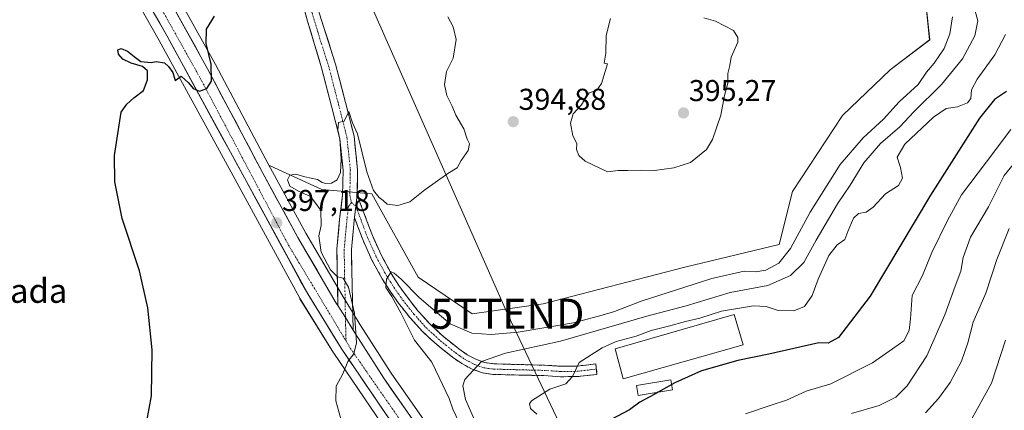
# Model space of a CAD drawing. Units: metres. Extents: x 593867 to 597312, y 4724442 to 4726802.
# Drawn here: x 595284 to 595612, y 4726436 to 4726566 of the extents above; entities that cross this region are included whole.
import ezdxf
from ezdxf.enums import TextEntityAlignment as Align

# ---------------------------------------------------------------- set-up
doc = ezdxf.new("R2010")
doc.units = ezdxf.units.M
doc.header["$MEASUREMENT"] = 0
doc.linetypes.add('TRAZO_Y_PUNTO', pattern=[1, 0.5, -0.25, 0, -0.25])
doc.linetypes.add('TRAZOSX2', pattern=[1.5, 1, -0.5])
doc.layers.get('0').update_dxf_attribs({"lineweight": 5})
for name, color, linetype, lineweight in [('Camino', 19, 'TRAZOSX2', 0), ('Camino Cxs', 19, 'Continuous', 0), ('Camino eje', 19, 'TRAZO_Y_PUNTO', 0), ('Carretera de calzada única', 19, 'Continuous', 13), ('Carretera de calzada única Cxs', 19, 'Continuous', 13), ('Carretera de calzada única eje', 19, 'TRAZO_Y_PUNTO', 0), ('Carátula', 7, 'Continuous', 5), ('Cultivos herbáceos CxS', 92, 'Continuous', 0), ('Curva de nivel maestra', 36, 'Continuous', 30), ('Curva de nivel normal', 36, 'Continuous', 0), ('Edificación', 1, 'Continuous', 13), ('Edificación Cxs', 1, 'Continuous', 13), ('Edificación ligera', 1, 'Continuous', 0), ('Edificación ligera Cxs', 1, 'Continuous', 0), ('Matorral CxS', 135, 'Continuous', 0), ('Núcleo urbano CxS', 19, 'Continuous', 0), ('Pista', 135, 'Continuous', 13), ('Pista Cxs', 135, 'Continuous', 0), ('Pista eje', 135, 'TRAZO_Y_PUNTO', 0), ('Punto de cota en terreno', 7, 'Continuous', 0), ('Rótulo de punto de cota en terreno', 19, 'Continuous', 0), ('Tendido', 6, 'Continuous', 0), ('Texto cartográfico', 19, 'Continuous', 0), ('Torre de tendido puntual', 7, 'Continuous', 0)]:
    doc.layers.add(name, color=color, linetype=linetype, lineweight=lineweight)
doc.styles.add('Arial', font='txt', dxfattribs={"height": 0.2})

# ---------------------------------------------------------------- blocks, each defined once
blk = doc.blocks.new('*U152')
at = {"layer": 'Cultivos herbáceos CxS', "color": 92, "linetype": 'Continuous', "lineweight": 0}
for points in [[(595585.1977, 4726574.7841, 390.8881), (595586.8243, 4726559.3325, 390.9228), (595573.7151, 4726549.3139, 392.0434), (595557.8555, 4726534.1361, 392.7453), (595541.2821, 4726508.9121, 392.667), (595536.8183, 4726491.2275, 390.0161), (595505.4995, 4726483.7021, 391.6315), (595458.3309, 4726471.5043, 393.5427), (595434.7473, 4726468.2517, 393.5053), (595434.7473, 4726468.2517, 393.5053), (595416.8561, 4726480.4505, 393.2856), (595401.4053, 4726508.1009, 394.6759), (595384.7557, 4726509.5555, 394.4304), (595367.5919, 4726517.4465, 395.6704), (595367.1921, 4726517.6337, 395.8163), (595349.4677, 4726551.1091, 399.2173), (595329.6812, 4726586.8171, 402.1825)], [(595316.7845, 4726583.8091, 402.6927), (595330.7467, 4726559.0649, 400.6619), (595355.9594, 4726512.8265, 397.7722), (595377.4663, 4726473.384, 395.9232), (595377.5021, 4726473.3201, 395.9191), (595377.5477, 4726473.2439, 395.9149), (595388.6777, 4726455.2237, 395.1181), (595388.7491, 4726455.1138, 395.1112), (595413.1705, 4726419.1869, 393.1381), (595415.5819, 4726415.7405, 393.0756), (595413.2233, 4726408.0059, 393.8428), (595423.3605, 4726393.4331, 394.2268), (595434.7457, 4726371.4763, 393.6483), (595429.9899, 4726361.5239, 393.7702), (595424.9853, 4726318.6157, 393.4421), (595411.3693, 4726317.2359, 394.5426), (595392.4561, 4726317.8037, 392.4309), (595369.6853, 4726325.9353, 394.7026), (595350.4907, 4726334.4297, 395.0823), (595312.5299, 4726349.2289, 398.7036), (595279.7159, 4726366.6013, 400.8395)]]:
    blk.add_polyline3d(points, dxfattribs=at)
blk = doc.blocks.new('*U155')
at = {"layer": 'Matorral CxS', "color": 135, "linetype": 'Continuous', "lineweight": 0}
blk.add_polyline3d([(595423.5944, 4726425.9855, 392.8581), (595407.8619, 4726448.4617, 394.0781), (595397.5457, 4726464.5181, 394.6631), (595392.7445, 4726472.447, 395.0647), (595392.1953, 4726473.3491, 395.0829), (595379.4622, 4726495.0563, 395.6261), (595367.7135, 4726516.6489, 395.8538), (595367.1921, 4726517.6337, 395.8163), (595367.5919, 4726517.4465, 395.6704), (595384.7557, 4726509.5555, 394.4304), (595401.4053, 4726508.1009, 394.6759), (595416.8561, 4726480.4505, 393.2856), (595434.7473, 4726468.2517, 393.5053), (595458.3309, 4726471.5043, 393.5427), (595505.4995, 4726483.7021, 391.6315), (595536.8183, 4726491.2275, 390.0161), (595541.2821, 4726508.9121, 392.667), (595557.8555, 4726534.1361, 392.7453), (595573.7151, 4726549.3139, 392.0434), (595586.8243, 4726559.3325, 390.9228), (595585.1977, 4726574.7841, 390.8881)], dxfattribs=at)
blk = doc.blocks.new('*U167')
at = {"layer": 'Núcleo urbano CxS', "color": 19, "linetype": 'Continuous', "lineweight": 0}
for points in [[(595413.1705, 4726419.1869, 393.1381), (595388.7491, 4726455.1138, 395.1112), (595388.6777, 4726455.2237, 395.1181), (595377.5477, 4726473.2439, 395.9149), (595377.5021, 4726473.3201, 395.9191), (595377.4663, 4726473.384, 395.9232), (595355.9594, 4726512.8265, 397.7722), (595330.7467, 4726559.0649, 400.6619), (595316.7845, 4726583.8091, 402.6927)], [(595329.6812, 4726586.8171, 402.1825), (595349.4677, 4726551.1091, 399.2173), (595367.1921, 4726517.6337, 395.8163), (595367.7135, 4726516.6489, 395.8538), (595379.4622, 4726495.0563, 395.6261), (595392.1953, 4726473.3491, 395.0829), (595392.7445, 4726472.447, 395.0647), (595397.5457, 4726464.5181, 394.6631), (595407.8619, 4726448.4617, 394.0781), (595423.5944, 4726425.9855, 392.8581)]]:
    blk.add_polyline3d(points, dxfattribs=at)
blk = doc.blocks.new('*U196')
at = {"layer": 'Curva de nivel normal', "color": 36, "linetype": 'Continuous', "lineweight": 0}
blk.add_polyline3d([(595392.19, 4726429.3, 395), (595389.43, 4726439.25, 395), (595389.57, 4726444.21, 395), (595391.77, 4726448.23, 395), (595393.47, 4726452.42, 395), (595395.39, 4726454.89, 395), (595396.28, 4726458.56, 395), (595395.68, 4726468.46, 395), (595393.66, 4726477.11, 395), (595391.94, 4726480.02, 395), (595390.03, 4726480.5, 395), (595387.68, 4726482.89, 395), (595384.54, 4726488.68, 395), (595383.83, 4726494.2, 395), (595384.6, 4726497.56, 395), (595384.45, 4726502.72, 395), (595381.01, 4726507.19, 395), (595377.03, 4726509, 395), (595374.16, 4726510.68, 395), (595373.42, 4726512.77, 395), (595374.22, 4726514.3, 395), (595376.15, 4726514.67, 395), (595379.18, 4726513.72, 395), (595383.32, 4726512.84, 395), (595384.96, 4726511.91, 395), (595386.18, 4726511.51, 395), (595388.03, 4726511.7, 395), (595389.88, 4726512.82, 395), (595390.99, 4726515.18, 395), (595391.23, 4726519.7, 395), (595390.8, 4726526.44, 395), (595390.07, 4726529.27, 395), (595390.36, 4726531.86, 395), (595392.2, 4726532.29, 395), (595393.81, 4726535.48, 395), (595394.96, 4726531.72, 395), (595396.62, 4726528.07, 395), (595399.73, 4726515.46, 395), (595402.03, 4726509.22, 395), (595403.9, 4726506.84, 395), (595405.18, 4726505.9, 395), (595406.57, 4726504.63, 395), (595410.03, 4726504.19, 395), (595414.03, 4726505.4, 395), (595419.03, 4726509.39, 395), (595426.7, 4726514.82, 395), (595429.81, 4726516.8, 395), (595431.14, 4726519.16, 395), (595433.48, 4726522.56, 395), (595433.85, 4726524.71, 395), (595433.07, 4726526.26, 395), (595431.99, 4726529.73, 395), (595429.33, 4726534.31, 395), (595428.09, 4726537.22, 395), (595426.34, 4726540.79, 395), (595425.6, 4726544.5, 395), (595426.2, 4726548.79, 395), (595428.42, 4726553.22, 395), (595429.5, 4726559.39, 395), (595428.5, 4726563.59, 395), (595426.66, 4726566.98, 395)], dxfattribs=at)
blk = doc.blocks.new('*U206')
at = {"layer": 'Curva de nivel normal', "color": 36, "linetype": 'Continuous', "lineweight": 0}
blk.add_polyline3d([(595601.81, 4726569.3, 385), (595602.83, 4726565.63, 385), (595601.82, 4726560.7, 385), (595597.74, 4726553.01, 385), (595590.75, 4726544.44, 385), (595581.6, 4726535.36, 385), (595576.95, 4726530.41, 385), (595570.49, 4726524.82, 385), (595564.95, 4726518.39, 385), (595560.39, 4726510.97, 385), (595556.23, 4726504.79, 385), (595549.1, 4726492.74, 385), (595544.98, 4726485.27, 385), (595540.6, 4726480.93, 385), (595533.07, 4726477.6, 385), (595520.51, 4726475.28, 385), (595505.89, 4726470.92, 385), (595492.81, 4726467.4, 385), (595464.18, 4726459.11, 385), (595445.82, 4726455.19, 385), (595437.87, 4726452.37, 385), (595432.36, 4726446.33, 385), (595431.72, 4726444.33, 385), (595432.56, 4726439.74, 385), (595436.71, 4726430.23, 385)], dxfattribs=at)
blk = doc.blocks.new('*U207')
at = {"layer": 'Curva de nivel normal', "color": 36, "linetype": 'Continuous', "lineweight": 0}
blk.add_polyline3d([(595594.37, 4726566.97, 390), (595593.55, 4726561.28, 390), (595591.63, 4726556.38, 390), (595588.32, 4726551.51, 390), (595585.8, 4726548.56, 390), (595583, 4726544.49, 390), (595576.7, 4726538.66, 390), (595571.43, 4726532.93, 390), (595564.67, 4726526.74, 390), (595557.13, 4726517.87, 390), (595547.14, 4726501.99, 390), (595540.56, 4726489.99, 390), (595536.71, 4726485.09, 390), (595532.37, 4726482.75, 390), (595529.04, 4726482.16, 390), (595525.22, 4726482.42, 390), (595514.44, 4726479.98, 390), (595490.97, 4726472.47, 390), (595482.07, 4726468.99, 390), (595478.03, 4726467.74, 390), (595468.42, 4726465.18, 390), (595450.11, 4726462.07, 390), (595441.07, 4726461.31, 390), (595434.61, 4726461.74, 390), (595427.51, 4726464.85, 390), (595421.74, 4726469.81, 390), (595417.17, 4726473.69, 390), (595411.16, 4726479.69, 390), (595408.81, 4726481.69, 390), (595407.8, 4726482.19, 390), (595406.29, 4726479.73, 390), (595406.08, 4726476.92, 390), (595408.08, 4726473.95, 390), (595411.02, 4726468.59, 390), (595415.65, 4726459.43, 390), (595421.42, 4726452.1, 390), (595423.79, 4726447.01, 390), (595427.08, 4726440.07, 390), (595428.39, 4726436.55, 390), (595431.21, 4726430.44, 390)], dxfattribs=at)
blk = doc.blocks.new('5PATER')
at = {"layer": 'Carátula', "linetype": 'Continuous', "lineweight": 5}
h = blk.add_hatch(color=250, dxfattribs=at)
edge = h.paths.add_edge_path()
edge.add_ellipse((0, 0.01), major_axis=(-1.33, -1.34), ratio=0.999422, start_angle=0, end_angle=360)
blk = doc.blocks.new('5TTEND')
blk.add_text('5TTEND', height=10).set_placement((0, 0), align=Align.MIDDLE_CENTER)

msp = doc.modelspace()

# ---------------------------------------------------------------- linework, layer by layer
at = {"layer": 'Camino', "color": 19, "linetype": 'TRAZOSX2', "lineweight": 0}
for points in [[(595396.53, 4726507.79), (595401.62, 4726494.25), (595404.49, 4726487.82), (595407.87, 4726481.66), (595410.38, 4726477.68), (595413.12, 4726473.83), (595416.72, 4726469.26), (595420.66, 4726464.89), (595425.36, 4726460.55), (595430.35, 4726456.6), (595433.16, 4726454.62), (595436.19, 4726453), (595439.02, 4726452), (595441.97, 4726451.58), (595458.77, 4726451.14), (595464.19, 4726450.8), (595469.55, 4726450.84), (595475.84, 4726451.56), (595476.04, 4726449.83)], [(595464.09, 4726447.31), (595458.61, 4726447.66), (595450.28, 4726447.87), (595441.67, 4726448.09), (595438.19, 4726448.6), (595434.78, 4726449.8), (595431.33, 4726451.65), (595428.26, 4726453.8), (595423.09, 4726457.9), (595418.17, 4726462.43), (595414.06, 4726467.01), (595410.33, 4726471.74), (595407.48, 4726475.73), (595404.86, 4726479.89), (595401.36, 4726486.27), (595398.39, 4726492.92), (595395.66, 4726500.19)], [(595476.04, 4726449.83), (595476.24, 4726448.09), (595469.76, 4726447.35), (595464.09, 4726447.31)]]:
    msp.add_lwpolyline(points, dxfattribs=at)
at = {"layer": 'Camino Cxs', "color": 19, "linetype": 'Continuous', "lineweight": 0}
msp.add_lwpolyline([(595396.53, 4726507.79), (595395.66, 4726500.19)], dxfattribs=at)
msp.add_polyline3d([(595395.66, 4726500.19, 393.91), (595396.1, 4726503.99, 394.06), (595396.53, 4726507.79, 394.12), (595398.23, 4726503.28, 393.9), (595399.92, 4726498.76, 394.07), (595401.62, 4726494.25, 392.68), (595403.06, 4726491.04, 392.45), (595404.49, 4726487.82, 391.85), (595406.18, 4726484.74, 390.81), (595407.87, 4726481.66, 390.48), (595410.38, 4726477.68, 389.38), (595413.12, 4726473.83, 388.91), (595414.92, 4726471.55, 388.73), (595416.72, 4726469.26, 388.11), (595418.69, 4726467.08, 388.14), (595420.66, 4726464.89, 387.76), (595423.01, 4726462.72, 387.59), (595425.36, 4726460.55, 387.44), (595427.86, 4726458.58, 386.77), (595430.35, 4726456.6, 386.5), (595433.16, 4726454.62, 386.04), (595436.19, 4726453, 385.03), (595439.02, 4726452, 384.49), (595441.97, 4726451.58, 383.96), (595446.17, 4726451.47, 383.31), (595450.37, 4726451.36, 382.68), (595454.57, 4726451.25, 382.14), (595458.77, 4726451.14, 381.6), (595461.48, 4726450.97, 381.2), (595464.19, 4726450.8, 380.89), (595466.87, 4726450.82, 380.58), (595469.55, 4726450.84, 380.07), (595472.7, 4726451.2, 379.63), (595475.84, 4726451.56, 379.43), (595476.24, 4726448.09, 379.39), (595473, 4726447.72, 379.5), (595469.76, 4726447.35, 379.66), (595466.93, 4726447.33, 379.85), (595464.09, 4726447.31, 380.14), (595461.35, 4726447.49, 380.47), (595458.61, 4726447.66, 380.95), (595454.45, 4726447.77, 381.65), (595450.28, 4726447.87, 382.34), (595445.98, 4726447.98, 383.02), (595441.67, 4726448.09, 383.49), (595438.19, 4726448.6, 384.18), (595434.78, 4726449.8, 384.87), (595431.33, 4726451.65, 385.6), (595428.26, 4726453.8, 386.36), (595425.68, 4726455.85, 386.91), (595423.09, 4726457.9, 387.23), (595420.63, 4726460.17, 387.41), (595418.17, 4726462.43, 387.65), (595416.12, 4726464.72, 387.94), (595414.06, 4726467.01, 388.74), (595412.2, 4726469.38, 389.16), (595410.33, 4726471.74, 389.56), (595407.48, 4726475.73, 390.11), (595404.86, 4726479.89, 390.38), (595403.11, 4726483.08, 391.11), (595401.36, 4726486.27, 391.71), (595399.88, 4726489.6, 392.52), (595398.39, 4726492.92, 393.16), (595397.03, 4726496.56, 393.69), (595395.66, 4726500.19, 393.91)], close=True, dxfattribs=at)
at = {"layer": 'Camino eje', "color": 19, "linetype": 'TRAZO_Y_PUNTO', "lineweight": 0}
for points in [[(595394.62, 4726505.19), (595396.1, 4726503.99)], [(595396.1, 4726503.99), (595400.01, 4726493.59), (595402.93, 4726487.05), (595406.37, 4726480.78), (595408.93, 4726476.71), (595410.36, 4726474.71), (595411.73, 4726472.79), (595415.39, 4726468.14), (595417.36, 4726465.95), (595419.42, 4726463.66), (595421.88, 4726461.4), (595424.23, 4726459.23), (595426.81, 4726457.18), (595429.31, 4726455.2), (595430.71, 4726454.21), (595432.25, 4726453.14), (595433.76, 4726452.33), (595435.49, 4726451.4), (595436.9, 4726450.9), (595438.61, 4726450.3), (595440.35, 4726450.05), (595441.82, 4726449.84), (595446.13, 4726449.73), (595450.33, 4726449.62), (595454.49, 4726449.51), (595458.69, 4726449.4), (595461.4, 4726449.23), (595464.14, 4726449.06), (595469.66, 4726449.1), (595476.04, 4726449.83)]]:
    msp.add_lwpolyline(points, dxfattribs=at)
at = {"layer": 'Carretera de calzada única', "color": 19, "linetype": 'Continuous', "lineweight": 13}
for points in [[(595211.09, 4726773.53), (595231.03, 4726731.32), (595236.53, 4726720.56), (595248.76, 4726698.93), (595258.51, 4726683.54), (595267.26, 4726670.51), (595274.89, 4726659.76), (595293.78, 4726635.1), (595303.48, 4726621.97), (595311.48, 4726609.96), (595318.75, 4726599.19), (595324.75, 4726589.18), (595327.07, 4726585.34), (595346.83, 4726549.68), (595365.07, 4726515.23), (595376.85, 4726493.58), (595389.62, 4726471.81), (595390.14, 4726471.04)], [(595415.98, 4726283.56), (595429.28, 4726286.85), (595444.17, 4726292.49), (595453.92, 4726297.25), (595461.42, 4726301.88), (595467.55, 4726306.51), (595473.19, 4726311.89), (595476.32, 4726315.89), (595478.19, 4726319.76), (595479.32, 4726323.26), (595480.19, 4726330.27), (595479.94, 4726332.91), (595479.57, 4726335.79), (595478.19, 4726340.04), (595475.57, 4726345.92), (595468.82, 4726354.06), (595454.55, 4726369.07), (595442.91, 4726381.84), (595427.64, 4726403.74), (595415.64, 4726420.89), (595391.23, 4726456.8), (595380.1, 4726474.82), (595333.37, 4726560.52), (595318.62, 4726586.35)], [(595395.18, 4726462.82), (595405.37, 4726446.79), (595421.14, 4726424.26), (595436.8, 4726402.08), (595449.94, 4726383.67), (595458.83, 4726373.38), (595474.46, 4726358.93)]]:
    msp.add_lwpolyline(points, dxfattribs=at)
at = {"layer": 'Carretera de calzada única Cxs', "color": 19, "linetype": 'Continuous', "lineweight": 13}
msp.add_lwpolyline([(595390.14, 4726471.04), (595392.64, 4726466.95), (595395.18, 4726462.82)], dxfattribs=at)
for points in [[(595407.5, 4726432.86, 393.72), (595404.79, 4726436.85, 394), (595402.08, 4726440.84, 394.19), (595399.37, 4726444.83, 394.48), (595396.65, 4726448.82, 394.66), (595393.94, 4726452.81, 394.93), (595391.23, 4726456.8, 395.15), (595389, 4726460.4, 395.33), (595386.78, 4726464.01, 395.47), (595384.55, 4726467.61, 395.67), (595382.33, 4726471.22, 395.85), (595380.1, 4726474.82, 396.06), (595377.76, 4726479.11, 396.27), (595375.43, 4726483.39, 396.51), (595373.09, 4726487.68, 396.69), (595370.75, 4726491.96, 396.92), (595368.42, 4726496.25, 397.05), (595366.08, 4726500.53, 397.28), (595363.74, 4726504.82, 397.5), (595361.41, 4726509.1, 397.81), (595359.07, 4726513.39, 397.94), (595356.74, 4726517.67, 398.21), (595354.4, 4726521.96, 398.26), (595352.06, 4726526.24, 398.52), (595349.73, 4726530.53, 398.76), (595347.39, 4726534.81, 399.03), (595345.05, 4726539.1, 399.54), (595342.72, 4726543.38, 399.79), (595340.38, 4726547.67, 400.19), (595338.04, 4726551.95, 400.48), (595335.71, 4726556.24, 400.87), (595333.37, 4726560.52, 401.11), (595330.91, 4726564.83, 401.56), (595328.45, 4726569.13, 401.77)], [(595335.85, 4726569.49, 401.79), (595338.05, 4726565.53, 401.34), (595340.24, 4726561.57, 401), (595342.44, 4726557.6, 400.74), (595344.63, 4726553.64, 400.4), (595346.83, 4726549.68, 400.14), (595349.11, 4726545.37, 399.64), (595351.39, 4726541.07, 399.46), (595353.67, 4726536.76, 399.06), (595355.95, 4726532.46, 398.93), (595358.23, 4726528.15, 398.56), (595360.51, 4726523.84, 398.19), (595362.79, 4726519.54, 397.71), (595365.07, 4726515.23, 397.43), (595367.43, 4726510.9, 397.19), (595369.78, 4726506.57, 396.91), (595372.14, 4726502.24, 397.03), (595374.49, 4726497.91, 396.69), (595376.85, 4726493.58, 396.51), (595378.98, 4726489.95, 396.13), (595381.11, 4726486.32, 395.94), (595383.24, 4726482.7, 395.74), (595385.36, 4726479.07, 395.7), (595387.49, 4726475.44, 395.56), (595389.62, 4726471.81, 395.39), (595390.14, 4726471.04, 395.36), (595390.14, 4726471.04, 395.36), (595392.64, 4726466.95, 395.2), (595395.18, 4726462.82, 395.01), (595397.72, 4726458.81, 394.84), (595400.27, 4726454.8, 394.64), (595402.82, 4726450.8, 394.44), (595405.37, 4726446.79, 394.27), (595408, 4726443.04, 394.11), (595410.63, 4726439.28, 393.92), (595413.26, 4726435.53, 393.75)]]:
    msp.add_polyline3d(points, dxfattribs=at)
at = {"layer": 'Carretera de calzada única eje', "color": 19, "linetype": 'TRAZO_Y_PUNTO', "lineweight": 0}
for points in [[(595247.15, 4726693.95), (595260.46, 4726673.79), (595289.8, 4726635.46), (595308.55, 4726610.34), (595322.03, 4726586.56), (595344.39, 4726546.59), (595373.71, 4726491.09), (595392.87, 4726459.14)], [(595392.87, 4726459.14), (595394.32, 4726456.73), (595423.3, 4726414.93), (595440.73, 4726389.04), (595456.58, 4726371.85), (595472.96, 4726354.25)]]:
    msp.add_lwpolyline(points, dxfattribs=at)
at = {"layer": 'Cultivos herbáceos CxS', "color": 92, "linetype": 'Continuous', "lineweight": 0}
for points in [[(595214.38, 4726773.58, 409.6), (595233.72, 4726732.64, 407.63), (595239.17, 4726721.98, 407.27), (595251.33, 4726700.47, 406.22), (595261.02, 4726685.18, 404.87), (595269.73, 4726672.21, 405.13), (595277.3, 4726661.54, 404.84), (595296.18, 4726636.9, 405.59), (595305.89, 4726623.75, 405.09), (595305.98, 4726623.63, 405.08), (595313.97, 4726611.63, 403.95), (595321.24, 4726600.87, 403.06), (595321.32, 4726600.73, 403.05), (595327.32, 4726590.73, 402.27), (595329.64, 4726586.89, 402.19), (595329.68, 4726586.82, 402.18), (595349.47, 4726551.11, 399.22), (595367.19, 4726517.63, 395.82)], [(595316.78, 4726583.81, 402.69), (595330.75, 4726559.06, 400.66), (595355.96, 4726512.83, 397.77), (595377.47, 4726473.38, 395.92), (595377.5, 4726473.32, 395.92), (595377.55, 4726473.24, 395.91), (595388.68, 4726455.22, 395.12), (595388.75, 4726455.11, 395.11), (595413.17, 4726419.19, 393.14), (595415.58, 4726415.74, 393.08)], [(595367.19, 4726517.63, 395.82), (595367.59, 4726517.45, 395.67), (595384.76, 4726509.56, 394.43), (595401.41, 4726508.1, 394.68), (595416.86, 4726480.45, 393.29), (595434.75, 4726468.25, 393.51), (595458.33, 4726471.5, 393.54), (595505.5, 4726483.7, 391.63), (595536.82, 4726491.23, 390.02), (595541.28, 4726508.91, 392.67), (595557.86, 4726534.14, 392.75), (595573.72, 4726549.31, 392.04), (595586.82, 4726559.33, 390.92), (595585.2, 4726574.78, 390.89)]]:
    msp.add_polyline3d(points, dxfattribs=at)
at = {"layer": 'Curva de nivel maestra', "color": 36, "linetype": 'Continuous', "lineweight": 30}
for points in [[(595326.62, 4726432.5, 400), (595328.17, 4726440.9, 400), (595328.41, 4726456.22, 400), (595327, 4726470.22, 400), (595324.21, 4726482.56, 400), (595318.47, 4726499.96, 400), (595316.06, 4726512.11, 400), (595315.92, 4726520.89, 400), (595318.14, 4726535.24, 400), (595320.03, 4726537.94, 400), (595322.36, 4726539.99, 400), (595325.56, 4726542.44, 400), (595326.91, 4726545.98, 400), (595326.9, 4726549.01, 400), (595325.2, 4726550.43, 400), (595321.42, 4726551.59, 400), (595318.64, 4726552.85, 400), (595317.2, 4726554.54, 400), (595317.05, 4726555.95, 400), (595318.14, 4726556.42, 400), (595320.21, 4726555.56, 400), (595322.41, 4726553.79, 400), (595324.65, 4726552.11, 400), (595328.03, 4726551.78, 400), (595329.8, 4726552.14, 400), (595332.5, 4726551.7, 400), (595333.82, 4726550.42, 400), (595335.32, 4726548.47, 400), (595336.04, 4726545.83, 400), (595338.02, 4726547.27, 400), (595340.54, 4726545.07, 400), (595342.03, 4726543.08, 400), (595344.12, 4726542.3, 400), (595346.56, 4726543.08, 400), (595348.16, 4726545.56, 400), (595347.97, 4726551.2, 400), (595346.31, 4726558.12, 400), (595346.52, 4726562.86, 400), (595349.11, 4726567.22, 400)], [(595612.35, 4726542.12, 375), (595608.35, 4726539.5, 375), (595603.35, 4726533.27, 375), (595587.14, 4726507.68, 375), (595567.03, 4726474.06, 375), (595556.53, 4726460.36, 375), (595553.07, 4726458.42, 375), (595550.02, 4726458.61, 375), (595533.38, 4726454.8, 375), (595523.02, 4726452.72, 375), (595511.02, 4726449.27, 375), (595502.16, 4726445.3, 375), (595501.11, 4726444.7, 375)], [(595496.61, 4726442.12, 375), (595495.25, 4726441.34, 375), (595490.49, 4726438.88, 375), (595487.02, 4726436.3, 375), (595480.92, 4726433.08, 375)], [(595501.11, 4726444.7, 375), (595496.61, 4726442.12, 375)]]:
    msp.add_polyline3d(points, dxfattribs=at)
at = {"layer": 'Curva de nivel normal', "color": 36, "linetype": 'Continuous', "lineweight": 0}
for points in [[(595479.8, 4726515.41, 395), (595483.25, 4726515.92, 395), (595486.48, 4726515.88, 395), (595491.01, 4726516.01, 395), (595495.35, 4726515.83, 395), (595501.8, 4726516.71, 395), (595507.35, 4726518.58, 395), (595512.65, 4726522.89, 395), (595514.68, 4726526.22, 395), (595517.46, 4726534.29, 395), (595518.64, 4726540.81, 395), (595519.77, 4726544.86, 395), (595519.78, 4726548.17, 395), (595520.39, 4726550.79, 395), (595520.8, 4726553.56, 395), (595523.02, 4726558.56, 395), (595523.04, 4726560.11, 395), (595521.59, 4726562.46, 395), (595515.59, 4726565.49, 395), (595511.73, 4726566.61, 395)], [(595480.74, 4726566.39, 395), (595479.36, 4726560.81, 395), (595479.22, 4726554.92, 395), (595478.62, 4726551.58, 395), (595479.75, 4726551.31, 395), (595477.7, 4726544.77, 395), (595476.2, 4726542.58, 395), (595473.7, 4726541.73, 395), (595471.03, 4726537.56, 395), (595468.37, 4726534.73, 395), (595467.4, 4726531.6, 395), (595468.21, 4726527.4, 395), (595469.56, 4726524.89, 395), (595469.5, 4726522.89, 395), (595470.23, 4726520.89, 395), (595472.36, 4726518.97, 395), (595479.8, 4726515.41, 395)], [(595612, 4726561.13, 380), (595608.47, 4726554.28, 380), (595602.57, 4726546.22, 380), (595600.7, 4726542.65, 380), (595600.49, 4726539.86, 380), (595599.45, 4726538.32, 380), (595596.02, 4726537.07, 380), (595592.35, 4726536.53, 380), (595588.09, 4726533.6, 380), (595578.56, 4726524.59, 380), (595576.02, 4726520.28, 380), (595577.13, 4726516.84, 380), (595577.83, 4726513.31, 380), (595576.44, 4726510.88, 380), (595572.12, 4726508.08, 380), (595568.04, 4726503.69, 380), (595565.74, 4726502.04, 380), (595563.2, 4726501.6, 380), (595561.56, 4726500.02, 380), (595559.62, 4726495.56, 380), (595558.58, 4726492.96, 380), (595556.13, 4726491.19, 380), (595553.29, 4726487.63, 380), (595549.76, 4726479.77, 380), (595547.75, 4726474.28, 380), (595545.18, 4726470.6, 380), (595541.71, 4726469.25, 380), (595536.49, 4726469.36, 380), (595532.48, 4726470.68, 380), (595528.3, 4726470.84, 380), (595517.67, 4726469.1, 380), (595510.42, 4726466.72, 380), (595505.69, 4726465.63, 380), (595500.02, 4726464.1, 380), (595494.31, 4726462.71, 380), (595489.26, 4726460.84, 380), (595482.67, 4726459.04, 380), (595478.03, 4726456.95, 380), (595470.29, 4726452.04, 380), (595468.1, 4726447.34, 380), (595465.87, 4726444.98, 380), (595460.55, 4726443.14, 380), (595454.54, 4726439.33, 380), (595453.78, 4726438.26, 380), (595454.15, 4726436.7, 380), (595456.26, 4726434.85, 380)], [(595525.63, 4726435.01, 370), (595534.52, 4726437.98, 370), (595539.21, 4726439.54, 370), (595545.75, 4726442.45, 370), (595554.02, 4726444.92, 370), (595567.77, 4726451.97, 370), (595574.46, 4726456.56, 370), (595578.23, 4726459.22, 370), (595580.02, 4726462.64, 370), (595580.41, 4726466.56, 370), (595580.98, 4726474.31, 370), (595584.49, 4726481.01, 370), (595587.58, 4726488.61, 370), (595592.76, 4726499.27, 370), (595597.36, 4726507.74, 370), (595605.71, 4726518.72, 370), (595613.77, 4726529.52, 370)], [(595560.85, 4726435.06, 365), (595570, 4726437.78, 365), (595575.61, 4726440.52, 365), (595579.39, 4726444.27, 365), (595585.85, 4726454.27, 365), (595591.88, 4726467.88, 365), (595595.25, 4726477.38, 365), (595597.17, 4726482.38, 365), (595598, 4726486.96, 365), (595600.45, 4726493.66, 365), (595606.37, 4726503.82, 365), (595611.53, 4726514.19, 365), (595617.53, 4726521.52, 365)], [(595585.4, 4726435.33, 360), (595589.79, 4726440.03, 360), (595593.68, 4726445.42, 360), (595597.45, 4726452.48, 360), (595599.48, 4726458.6, 360), (595601.33, 4726465.44, 360), (595605.46, 4726475.04, 360), (595609.11, 4726486.27, 360), (595613.23, 4726496.54, 360)], [(595600.45, 4726432.53, 355), (595607.38, 4726445.2, 355), (595611.98, 4726459.44, 355)]]:
    msp.add_polyline3d(points, dxfattribs=at)
at = {"layer": 'Edificación', "color": 1, "linetype": 'Continuous', "lineweight": 13}
msp.add_polyline3d([(595524.89, 4726457.93, 377.65), (595485.01, 4726446.65, 378.36), (595482.35, 4726456.55, 379.19), (595521.89, 4726467.96, 380.01), (595524.89, 4726457.93, 377.65)], dxfattribs=at)
at = {"layer": 'Edificación Cxs', "color": 1, "linetype": 'Continuous', "lineweight": 13}
msp.add_polyline3d([(595524.89, 4726457.93, 377.65), (595485.01, 4726446.65, 378.36), (595482.35, 4726456.55, 379.19), (595521.89, 4726467.96, 380.01), (595524.89, 4726457.93, 377.65)], close=True, dxfattribs=at)
at = {"layer": 'Edificación ligera', "color": 1, "linetype": 'Continuous', "lineweight": 0}
msp.add_polyline3d([(595501.4, 4726442.92, 373.86), (595489.96, 4726441.01, 375.94), (595489.39, 4726444.41, 377.37), (595500.84, 4726446.32, 375.94), (595501.4, 4726442.92, 373.86)], dxfattribs=at)
at = {"layer": 'Edificación ligera Cxs', "color": 1, "linetype": 'Continuous', "lineweight": 0}
msp.add_polyline3d([(595501.4, 4726442.92, 373.86), (595489.96, 4726441.01, 375.94), (595489.39, 4726444.41, 377.37), (595500.84, 4726446.32, 375.94), (595501.4, 4726442.92, 373.86)], close=True, dxfattribs=at)
at = {"layer": 'Matorral CxS', "color": 135, "linetype": 'Continuous', "lineweight": 0}
for points in [[(595367.19, 4726517.63, 395.82), (595367.59, 4726517.45, 395.67), (595384.76, 4726509.56, 394.43), (595401.41, 4726508.1, 394.68), (595416.86, 4726480.45, 393.29), (595434.75, 4726468.25, 393.51), (595458.33, 4726471.5, 393.54), (595505.5, 4726483.7, 391.63), (595536.82, 4726491.23, 390.02), (595541.28, 4726508.91, 392.67), (595557.86, 4726534.14, 392.75), (595573.72, 4726549.31, 392.04), (595586.82, 4726559.33, 390.92), (595585.2, 4726574.78, 390.89)], [(595367.19, 4726517.63, 395.82), (595367.71, 4726516.65, 395.85), (595379.46, 4726495.06, 395.63), (595392.2, 4726473.35, 395.08), (595392.74, 4726472.45, 395.06), (595397.55, 4726464.52, 394.66), (595407.86, 4726448.46, 394.08), (595423.59, 4726425.99, 392.86)]]:
    msp.add_polyline3d(points, dxfattribs=at)
at = {"layer": 'Núcleo urbano CxS', "color": 19, "linetype": 'Continuous', "lineweight": 0}
for points in [[(595214.38, 4726773.58, 409.6), (595233.72, 4726732.64, 407.63), (595239.17, 4726721.98, 407.27), (595251.33, 4726700.47, 406.22), (595261.02, 4726685.18, 404.87), (595269.73, 4726672.21, 405.13), (595277.3, 4726661.54, 404.84), (595296.18, 4726636.9, 405.59), (595305.89, 4726623.75, 405.09), (595305.98, 4726623.63, 405.08), (595313.97, 4726611.63, 403.95), (595321.24, 4726600.87, 403.06), (595321.32, 4726600.73, 403.05), (595327.32, 4726590.73, 402.27), (595329.64, 4726586.89, 402.19), (595329.68, 4726586.82, 402.18), (595349.47, 4726551.11, 399.22), (595367.19, 4726517.63, 395.82)], [(595316.78, 4726583.81, 402.69), (595330.75, 4726559.06, 400.66), (595355.96, 4726512.83, 397.77), (595377.47, 4726473.38, 395.92), (595377.5, 4726473.32, 395.92), (595377.55, 4726473.24, 395.91), (595388.68, 4726455.22, 395.12), (595388.75, 4726455.11, 395.11), (595413.17, 4726419.19, 393.14), (595415.58, 4726415.74, 393.08)], [(595367.19, 4726517.63, 395.82), (595367.71, 4726516.65, 395.85), (595379.46, 4726495.06, 395.63), (595392.2, 4726473.35, 395.08), (595392.74, 4726472.45, 395.06), (595397.55, 4726464.52, 394.66), (595407.86, 4726448.46, 394.08), (595423.59, 4726425.99, 392.86)]]:
    msp.add_polyline3d(points, dxfattribs=at)
at = {"layer": 'Pista', "color": 135, "linetype": 'Continuous', "lineweight": 13}
for points in [[(595357.24, 4726661.32), (595358.02, 4726659.46), (595358.85, 4726656.66), (595360.95, 4726645.7), (595363.53, 4726634.39), (595366.69, 4726617.5), (595368.6, 4726608.58), (595372.05, 4726595.35), (595375.63, 4726582.14), (595377.44, 4726575.17), (595380.05, 4726565.55), (595384.74, 4726549.97), (595388, 4726537.29), (595390.77, 4726526.44), (595391.86, 4726516.02), (595391.68, 4726507.58), (595390.73, 4726499.74), (595389.81, 4726489.76), (595389.92, 4726482.55), (595390.14, 4726471.04)], [(595396.53, 4726507.79), (595396.7, 4726516.03), (595395.55, 4726527.29), (595392.69, 4726538.49), (595389.4, 4726551.27), (595384.53, 4726566.19), (595381.69, 4726575.62), (595379.69, 4726583.21), (595379.25, 4726584.86), (595376.11, 4726596.42), (595372.69, 4726609.55), (595370.81, 4726618.32), (595369.24, 4726626.72), (595368.44, 4726635.51), (595365.88, 4726646.73), (595364.82, 4726652.29), (595363.75, 4726657.85), (595362.85, 4726660.89), (595361.6, 4726663.3)], [(595395.18, 4726462.82), (595394.76, 4726482.64), (595394.65, 4726489.57), (595395.54, 4726499.23), (595395.66, 4726500.19)]]:
    msp.add_lwpolyline(points, dxfattribs=at)
at = {"layer": 'Pista Cxs', "color": 135, "linetype": 'Continuous', "lineweight": 0}
for points in [[(595396.53, 4726507.79), (595395.66, 4726500.19)], [(595390.14, 4726471.04), (595392.64, 4726466.95), (595395.18, 4726462.82)]]:
    msp.add_lwpolyline(points, dxfattribs=at)
msp.add_polyline3d([(595384.53, 4726566.19, 395.83), (595385.75, 4726562.46, 395.72), (595386.97, 4726558.73, 395.62), (595388.18, 4726555, 395.58), (595389.4, 4726551.27, 395.51), (595390.5, 4726547.01, 395.36), (595391.59, 4726542.75, 395.19), (595392.69, 4726538.49, 395.15), (595393.64, 4726534.76, 395.09), (595394.6, 4726531.02, 394.96), (595395.55, 4726527.29, 394.82), (595395.93, 4726523.54, 394.66), (595396.32, 4726519.78, 394.45), (595396.7, 4726516.03, 394.37), (595396.62, 4726511.91, 394.27), (595396.53, 4726507.79, 394.12), (595396.53, 4726507.79, 394.12), (595396.1, 4726503.99, 394.06), (595395.66, 4726500.19, 393.91), (595395.54, 4726499.23, 393.88), (595395.1, 4726494.4, 393.9), (595394.65, 4726489.57, 394.15), (595394.71, 4726486.11, 394.44), (595394.76, 4726482.64, 394.71), (595394.86, 4726477.68, 394.76), (595394.97, 4726472.73, 394.93), (595395.07, 4726467.77, 394.97), (595395.18, 4726462.82, 395.01), (595392.64, 4726466.95, 395.2), (595390.14, 4726471.04, 395.36), (595390.07, 4726474.88, 395.29), (595389.99, 4726478.71, 395.18), (595389.92, 4726482.55, 394.94), (595389.87, 4726486.16, 394.74), (595389.81, 4726489.76, 394.58), (595390.12, 4726493.09, 394.49), (595390.42, 4726496.41, 394.38), (595390.73, 4726499.74, 394.29), (595391.21, 4726503.66, 394.24), (595391.68, 4726507.58, 394.18), (595391.77, 4726511.8, 394.36), (595391.86, 4726516.02, 394.54), (595391.5, 4726519.49, 394.65), (595391.13, 4726522.97, 394.89), (595390.77, 4726526.44, 395.18), (595389.85, 4726530.06, 395.63), (595388.92, 4726533.67, 395.72), (595388, 4726537.29, 396.08), (595386.91, 4726541.52, 395.67), (595385.83, 4726545.74, 395.54), (595384.74, 4726549.97, 396.11), (595383.57, 4726553.87, 396.54), (595382.4, 4726557.76, 396.18), (595381.22, 4726561.66, 396.31), (595380.05, 4726565.55, 396.67), (595378.75, 4726570.36, 397.01)], dxfattribs=at)
at = {"layer": 'Pista eje', "color": 135, "linetype": 'TRAZO_Y_PUNTO', "lineweight": 0}
for points in [[(595380.87, 4726570.59), (595384.64, 4726558.08), (595387.07, 4726550.62), (595388.72, 4726544.23), (595390.35, 4726537.89), (595393.16, 4726526.87), (595394.28, 4726516.07), (595394.2, 4726511.91), (595394.11, 4726507.69), (595394.62, 4726505.19)], [(595394.62, 4726505.19), (595393.67, 4726503.89), (595393.17, 4726499.73), (595392.91, 4726497.07), (595392.23, 4726489.67), (595392.29, 4726486.06), (595392.34, 4726482.6), (595392.58, 4726472.1), (595392.64, 4726466.95)], [(595392.64, 4726466.95), (595392.87, 4726459.14)]]:
    msp.add_lwpolyline(points, dxfattribs=at)
at = {"layer": 'Tendido', "color": 6, "linetype": 'Continuous', "lineweight": 0}
msp.add_polyline3d([(595324.2, 4726775.09, 400.61), (595344.88, 4726692.87, 402.53), (595396.87, 4726580.56, 395.82), (595446.48, 4726468.24, 393.82), (595507.51, 4726339.45, 387.13), (595584.23, 4726226.93, 354.63), (595713.98, 4726062.93, 361.52), (595758.6, 4725932, 367.64), (595805.27, 4725797.17, 354.39), (595938.09, 4725688.16, 348.19), (596089.09, 4725564.31, 346.09), (596183.06, 4725488.49, 347.85)], dxfattribs=at)

# ---------------------------------------------------------------- block references
at = {"layer": 'Cultivos herbáceos CxS', "color": 92, "linetype": 'Continuous', "lineweight": 0}
msp.add_blockref('*U152', (0, 0), dxfattribs=at)
at = {"layer": 'Curva de nivel normal', "color": 36, "linetype": 'Continuous', "lineweight": 0}
for name in ['*U207', '*U206', '*U196']:
    msp.add_blockref(name, (0, 0), dxfattribs=at)
at = {"layer": 'Matorral CxS', "color": 135, "linetype": 'Continuous', "lineweight": 0}
msp.add_blockref('*U155', (0, 0), dxfattribs=at)
at = {"layer": 'Núcleo urbano CxS', "color": 19, "linetype": 'Continuous', "lineweight": 0}
msp.add_blockref('*U167', (0, 0), dxfattribs=at)
at = {"layer": 'Punto de cota en terreno', "linetype": 'Continuous', "lineweight": 0}
for p in [(595505, 4726535, 395.27), (595448.41, 4726532.1, 394.88), (595369.82, 4726498.46, 397.18)]:
    msp.add_blockref('5PATER', p, dxfattribs=at)
at = {"layer": 'Torre de tendido puntual', "linetype": 'Continuous', "lineweight": 0}
msp.add_blockref('5TTEND', (595446.48, 4726468.24, 393.82), dxfattribs=at)

# ---------------------------------------------------------------- texts
at = {"layer": 'Rótulo de punto de cota en terreno', "color": 19, "linetype": 'Continuous', "lineweight": 0, "style": 'Arial'}
for s, p in [('395,27', (595506.76, 4726536.76)), ('394,88', (595450.17, 4726533.86)), ('397,18', (595371.58, 4726500.22))]:
    msp.add_text(s, height=7, dxfattribs=at).set_placement(p, align=Align.BOTTOM_LEFT)
at = {"layer": 'Texto cartográfico', "color": 19, "linetype": 'Continuous', "lineweight": 0, "style": 'Arial'}
msp.add_text('La Cañada', height=8, dxfattribs=at).set_placement((595273.56, 4726475.87), align=Align.MIDDLE_CENTER)

doc.saveas('drawing.dxf')
